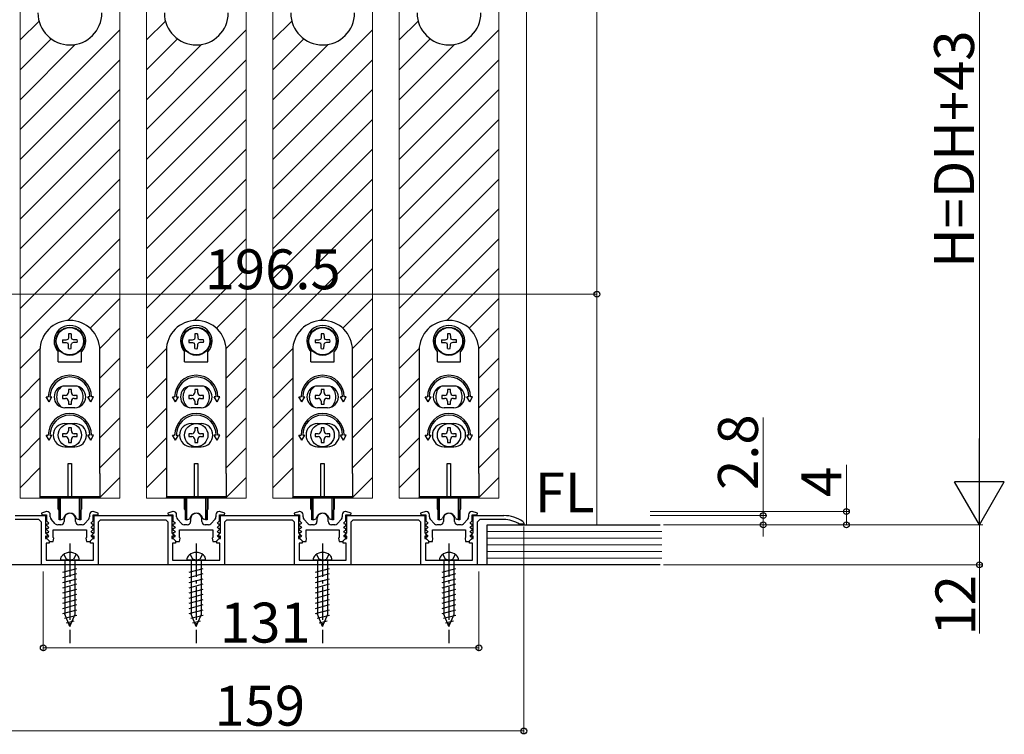
# Model space of a CAD drawing. Extents: x 0 to 2215, y -8 to 2255.
# Drawn here: x 159 to 455, y 1532 to 1747 of the extents above; entities that cross this region are included whole.
import ezdxf
from ezdxf.enums import TextEntityAlignment as Align

# ---------------------------------------------------------------- set-up
doc = ezdxf.new("R2010")
doc.units = 0
doc.linetypes.add('YCENTER_1', pattern=[13, 10, -1, 1, -1])
doc.linetypes.add('YHIDDEN_1', pattern=[4, 3, -1])
for name, color, linetype, lineweight in [('YKK_11', 7, 'CONTINUOUS', 30), ('YKK_12', 2, 'CONTINUOUS', 13), ('YKK_13', 4, 'CONTINUOUS', 30), ('YKK_D', 6, 'CONTINUOUS', 13), ('YSS_K', 3, 'CONTINUOUS', 13)]:
    doc.layers.add(name, color=color, linetype=linetype, lineweight=lineweight)
doc.styles.add('text-b', font='txt')

msp = doc.modelspace()

# ---------------------------------------------------------------- linework, layer by layer
at = {"layer": 'YKK_11', "linetype": 'ByBlock', "lineweight": -2, "ltscale": 0.5}
for p, q in [((157.5, 1597.34), (166.7, 1597.34)), ((164.7, 1596.14), (157.5, 1596.14)), ((165.5, 1595.34), (164.7, 1596.14)), ((167, 1598.54), (165.47, 1598.05)), ((165.47, 1598.05), (165.55, 1597.54)), ((165.55, 1597.54), (167, 1597.54)), ((166.7, 1597.34), (166.7, 1592.14)), ((167.1, 1598.54), (167, 1598.54)), ((167, 1597.54), (167, 1595.74)), ((168.1, 1596.92), (168.1, 1597.54)), ((169.61, 1594.87), (168.36, 1596.26)), ((172.3, 1596.34), (172.3, 1595.54)), ((175.7, 1595.54), (175.7, 1596.34)), ((179.65, 1596.26), (178.4, 1594.87)), ((179.9, 1597.54), (179.9, 1596.92)), ((181, 1598.54), (180.9, 1598.54)), ((182.54, 1598.05), (181, 1598.54)), ((181, 1595.74), (181, 1597.54)), ((181, 1597.54), (182.46, 1597.54)), ((181.3, 1592.14), (181.3, 1597.34)), ((181.3, 1597.34), (204.7, 1597.34)), ((182.46, 1597.54), (182.54, 1598.05)), ((205, 1598.54), (203.47, 1598.05)), ((203.47, 1598.05), (203.55, 1597.54)), ((203.55, 1597.54), (205, 1597.54)), ((204.7, 1597.34), (204.7, 1592.14)), ((205.1, 1598.54), (205, 1598.54)), ((205, 1597.54), (205, 1595.74)), ((206.1, 1596.92), (206.1, 1597.54)), ((207.61, 1594.87), (206.36, 1596.26)), ((210.3, 1596.34), (210.3, 1595.54)), ((213.7, 1595.54), (213.7, 1596.34)), ((217.65, 1596.26), (216.4, 1594.87)), ((217.9, 1597.54), (217.9, 1596.92)), ((219, 1598.54), (218.9, 1598.54)), ((220.54, 1598.05), (219, 1598.54)), ((219, 1595.74), (219, 1597.54)), ((219, 1597.54), (220.46, 1597.54)), ((219.3, 1597.34), (242.7, 1597.34)), ((219.3, 1592.14), (219.3, 1597.34)), ((220.46, 1597.54), (220.54, 1598.05)), ((243, 1598.54), (241.47, 1598.05)), ((241.47, 1598.05), (241.55, 1597.54)), ((241.55, 1597.54), (243, 1597.54)), ((242.7, 1597.34), (242.7, 1592.14)), ((243.1, 1598.54), (243, 1598.54)), ((243, 1597.54), (243, 1595.74)), ((244.1, 1596.92), (244.1, 1597.54)), ((245.61, 1594.87), (244.36, 1596.26)), ((248.3, 1596.34), (248.3, 1595.54)), ((251.7, 1595.54), (251.7, 1596.34)), ((255.65, 1596.26), (254.4, 1594.87)), ((255.9, 1597.54), (255.9, 1596.92)), ((257, 1598.54), (256.9, 1598.54)), ((258.54, 1598.05), (257, 1598.54)), ((257, 1595.74), (257, 1597.54)), ((257, 1597.54), (258.46, 1597.54)), ((257.3, 1592.14), (257.3, 1597.34)), ((257.3, 1597.34), (280.7, 1597.34)), ((258.46, 1597.54), (258.54, 1598.05)), ((281, 1598.54), (279.47, 1598.05)), ((279.47, 1598.05), (279.55, 1597.54)), ((279.55, 1597.54), (281, 1597.54)), ((280.7, 1597.34), (280.7, 1592.14)), ((281.1, 1598.54), (281, 1598.54)), ((281, 1597.54), (281, 1595.74)), ((282.1, 1596.92), (282.1, 1597.54)), ((283.61, 1594.87), (282.36, 1596.26)), ((286.3, 1596.34), (286.3, 1595.54)), ((289.7, 1595.54), (289.7, 1596.34)), ((293.65, 1596.26), (292.4, 1594.87)), ((293.9, 1597.54), (293.9, 1596.92)), ((295, 1598.54), (294.9, 1598.54)), ((296.54, 1598.05), (295, 1598.54)), ((295, 1595.74), (295, 1597.54)), ((295, 1597.54), (296.46, 1597.54)), ((295.3, 1592.14), (295.3, 1597.34)), ((295.3, 1597.34), (304.5, 1597.34)), ((296.46, 1597.54), (296.54, 1598.05)), ((297.3, 1596.14), (296.5, 1595.34)), ((304.5, 1596.14), (297.3, 1596.14)), ((165.5, 1582.54), (165.5, 1595.34)), ((167.09, 1594.74), (166.98, 1594.47)), ((166.98, 1594.47), (167.61, 1593.83)), ((167.09, 1593.44), (166.98, 1593.17)), ((166.98, 1593.17), (167.61, 1592.53)), ((167, 1595.74), (167.61, 1595.13)), ((167.45, 1594.74), (167.09, 1594.74)), ((167.45, 1593.44), (167.09, 1593.44)), ((167.61, 1595.13), (167.45, 1594.74)), ((167.61, 1593.83), (167.45, 1593.44)), ((169, 1593.04), (179, 1593.04)), ((169, 1590.78), (169, 1593.04)), ((171.3, 1594.54), (170.35, 1594.54)), ((177.66, 1594.54), (176.7, 1594.54)), ((179, 1593.04), (179, 1590.78)), ((180.39, 1595.13), (181, 1595.74)), ((180.55, 1594.74), (180.39, 1595.13)), ((180.39, 1593.83), (181.03, 1594.47)), ((180.55, 1593.44), (180.39, 1593.83)), ((180.39, 1592.53), (181.03, 1593.17)), ((180.91, 1594.74), (180.55, 1594.74)), ((180.91, 1593.44), (180.55, 1593.44)), ((181.03, 1594.47), (180.91, 1594.74)), ((181.03, 1593.17), (180.91, 1593.44)), ((183.1, 1595.94), (182.5, 1595.34)), ((182.5, 1595.34), (182.5, 1582.54)), ((202.9, 1595.94), (183.1, 1595.94)), ((203.5, 1595.34), (202.9, 1595.94)), ((203.5, 1582.54), (203.5, 1595.34)), ((205.09, 1594.74), (204.98, 1594.47)), ((204.98, 1594.47), (205.61, 1593.83)), ((205.09, 1593.44), (204.98, 1593.17)), ((204.98, 1593.17), (205.61, 1592.53)), ((205, 1595.74), (205.61, 1595.13)), ((205.45, 1594.74), (205.09, 1594.74)), ((205.45, 1593.44), (205.09, 1593.44)), ((205.61, 1595.13), (205.45, 1594.74)), ((205.61, 1593.83), (205.45, 1593.44)), ((207, 1593.04), (217, 1593.04)), ((207, 1590.78), (207, 1593.04)), ((209.3, 1594.54), (208.35, 1594.54)), ((215.66, 1594.54), (214.7, 1594.54)), ((217, 1593.04), (217, 1590.78)), ((218.39, 1595.13), (219, 1595.74)), ((218.55, 1594.74), (218.39, 1595.13)), ((218.39, 1593.83), (219.03, 1594.47)), ((218.55, 1593.44), (218.39, 1593.83)), ((218.39, 1592.53), (219.03, 1593.17)), ((218.91, 1594.74), (218.55, 1594.74)), ((218.91, 1593.44), (218.55, 1593.44)), ((219.03, 1594.47), (218.91, 1594.74)), ((219.03, 1593.17), (218.91, 1593.44)), ((221.1, 1595.94), (220.5, 1595.34)), ((220.5, 1595.34), (220.5, 1582.54)), ((240.9, 1595.94), (221.1, 1595.94)), ((241.5, 1595.34), (240.9, 1595.94)), ((241.5, 1582.54), (241.5, 1595.34)), ((243.09, 1594.74), (242.98, 1594.47)), ((242.98, 1594.47), (243.61, 1593.83)), ((243.09, 1593.44), (242.98, 1593.17)), ((242.98, 1593.17), (243.61, 1592.53)), ((243, 1595.74), (243.61, 1595.13)), ((243.45, 1594.74), (243.09, 1594.74)), ((243.45, 1593.44), (243.09, 1593.44)), ((243.61, 1595.13), (243.45, 1594.74)), ((243.61, 1593.83), (243.45, 1593.44)), ((245, 1593.04), (255, 1593.04)), ((245, 1590.78), (245, 1593.04)), ((247.3, 1594.54), (246.35, 1594.54)), ((253.66, 1594.54), (252.7, 1594.54)), ((255, 1593.04), (255, 1590.78)), ((256.39, 1595.13), (257, 1595.74)), ((256.55, 1594.74), (256.39, 1595.13)), ((256.39, 1593.83), (257.03, 1594.47)), ((256.55, 1593.44), (256.39, 1593.83)), ((256.39, 1592.53), (257.03, 1593.17)), ((256.91, 1594.74), (256.55, 1594.74)), ((256.91, 1593.44), (256.55, 1593.44)), ((257.03, 1594.47), (256.91, 1594.74)), ((257.03, 1593.17), (256.91, 1593.44)), ((259.1, 1595.94), (258.5, 1595.34)), ((258.5, 1595.34), (258.5, 1582.54)), ((278.9, 1595.94), (259.1, 1595.94)), ((279.5, 1595.34), (278.9, 1595.94)), ((279.5, 1582.54), (279.5, 1595.34)), ((281.09, 1594.74), (280.98, 1594.47)), ((280.98, 1594.47), (281.61, 1593.83)), ((281.09, 1593.44), (280.98, 1593.17)), ((280.98, 1593.17), (281.61, 1592.53)), ((281, 1595.74), (281.61, 1595.13)), ((281.45, 1594.74), (281.09, 1594.74)), ((281.45, 1593.44), (281.09, 1593.44)), ((281.61, 1595.13), (281.45, 1594.74)), ((281.61, 1593.83), (281.45, 1593.44)), ((283, 1593.04), (293, 1593.04)), ((283, 1590.78), (283, 1593.04)), ((285.3, 1594.54), (284.35, 1594.54)), ((291.66, 1594.54), (290.7, 1594.54)), ((293, 1593.04), (293, 1590.78)), ((294.39, 1595.13), (295, 1595.74)), ((294.55, 1594.74), (294.39, 1595.13)), ((294.39, 1593.83), (295.03, 1594.47)), ((294.55, 1593.44), (294.39, 1593.83)), ((294.39, 1592.53), (295.03, 1593.17)), ((294.91, 1594.74), (294.55, 1594.74)), ((294.91, 1593.44), (294.55, 1593.44)), ((295.03, 1594.47), (294.91, 1594.74)), ((295.03, 1593.17), (294.91, 1593.44)), ((296.5, 1595.34), (296.5, 1582.54)), ((309.35, 1594.74), (309.19, 1594.79)), ((310.5, 1594.74), (309.35, 1594.74)), ((310.29, 1595.49), (310.5, 1595.09)), ((310.5, 1595.09), (310.5, 1594.74)), ((166.7, 1592.14), (167.34, 1591.51)), ((167.19, 1591.14), (166.7, 1591.14)), ((166.7, 1591.14), (166.7, 1590.44)), ((166.7, 1590.44), (167.1, 1590.44)), ((167.09, 1592.14), (166.98, 1591.87)), ((166.98, 1591.87), (167.61, 1591.23)), ((167.09, 1590.84), (166.98, 1590.57)), ((166.98, 1590.57), (168, 1589.54)), ((167.45, 1592.14), (167.09, 1592.14)), ((167.45, 1590.84), (167.09, 1590.84)), ((167.1, 1590.44), (167.8, 1589.74)), ((167.34, 1591.51), (167.19, 1591.14)), ((167.61, 1592.53), (167.45, 1592.14)), ((167.61, 1591.23), (167.45, 1590.84)), ((169.19, 1590.5), (169, 1590.78)), ((169, 1589.54), (169.19, 1590.5)), ((179, 1590.78), (178.82, 1590.5)), ((178.82, 1590.5), (179, 1589.54)), ((180, 1589.54), (181.03, 1590.57)), ((180.2, 1589.74), (180.9, 1590.44)), ((180.55, 1592.14), (180.39, 1592.53)), ((180.39, 1591.23), (181.03, 1591.87)), ((180.55, 1590.84), (180.39, 1591.23)), ((180.91, 1592.14), (180.55, 1592.14)), ((180.92, 1590.84), (180.55, 1590.84)), ((180.67, 1591.51), (181.3, 1592.14)), ((180.82, 1591.14), (180.67, 1591.51)), ((181.3, 1591.14), (180.82, 1591.14)), ((180.9, 1590.44), (181.3, 1590.44)), ((181.03, 1591.87), (180.91, 1592.14)), ((181.03, 1590.57), (180.92, 1590.84)), ((181.3, 1590.44), (181.3, 1591.14)), ((204.7, 1592.14), (205.34, 1591.51)), ((205.19, 1591.14), (204.7, 1591.14)), ((204.7, 1591.14), (204.7, 1590.44)), ((204.7, 1590.44), (205.1, 1590.44)), ((205.09, 1592.14), (204.98, 1591.87)), ((204.98, 1591.87), (205.61, 1591.23)), ((205.09, 1590.84), (204.98, 1590.57)), ((204.98, 1590.57), (206, 1589.54)), ((205.45, 1592.14), (205.09, 1592.14)), ((205.45, 1590.84), (205.09, 1590.84)), ((205.1, 1590.44), (205.8, 1589.74)), ((205.34, 1591.51), (205.19, 1591.14)), ((205.61, 1592.53), (205.45, 1592.14)), ((205.61, 1591.23), (205.45, 1590.84)), ((207.19, 1590.5), (207, 1590.78)), ((207, 1589.54), (207.19, 1590.5)), ((217, 1590.78), (216.82, 1590.5)), ((216.82, 1590.5), (217, 1589.54)), ((218, 1589.54), (219.03, 1590.57)), ((218.2, 1589.74), (218.9, 1590.44)), ((218.55, 1592.14), (218.39, 1592.53)), ((218.39, 1591.23), (219.03, 1591.87)), ((218.55, 1590.84), (218.39, 1591.23)), ((218.91, 1592.14), (218.55, 1592.14)), ((218.92, 1590.84), (218.55, 1590.84)), ((218.67, 1591.51), (219.3, 1592.14)), ((218.82, 1591.14), (218.67, 1591.51)), ((219.3, 1591.14), (218.82, 1591.14)), ((218.9, 1590.44), (219.3, 1590.44)), ((219.03, 1591.87), (218.91, 1592.14)), ((219.03, 1590.57), (218.92, 1590.84)), ((219.3, 1590.44), (219.3, 1591.14)), ((242.7, 1592.14), (243.34, 1591.51)), ((243.19, 1591.14), (242.7, 1591.14)), ((242.7, 1591.14), (242.7, 1590.44)), ((242.7, 1590.44), (243.1, 1590.44)), ((243.09, 1592.14), (242.98, 1591.87)), ((242.98, 1591.87), (243.61, 1591.23)), ((243.09, 1590.84), (242.98, 1590.57)), ((242.98, 1590.57), (244, 1589.54)), ((243.45, 1592.14), (243.09, 1592.14)), ((243.45, 1590.84), (243.09, 1590.84)), ((243.1, 1590.44), (243.8, 1589.74)), ((243.34, 1591.51), (243.19, 1591.14)), ((243.61, 1592.53), (243.45, 1592.14)), ((243.61, 1591.23), (243.45, 1590.84)), ((245.19, 1590.5), (245, 1590.78)), ((245, 1589.54), (245.19, 1590.5)), ((255, 1590.78), (254.82, 1590.5)), ((254.82, 1590.5), (255, 1589.54)), ((256, 1589.54), (257.03, 1590.57)), ((256.2, 1589.74), (256.9, 1590.44)), ((256.55, 1592.14), (256.39, 1592.53)), ((256.39, 1591.23), (257.03, 1591.87)), ((256.55, 1590.84), (256.39, 1591.23)), ((256.91, 1592.14), (256.55, 1592.14)), ((256.92, 1590.84), (256.55, 1590.84)), ((256.67, 1591.51), (257.3, 1592.14)), ((256.82, 1591.14), (256.67, 1591.51)), ((257.3, 1591.14), (256.82, 1591.14)), ((256.9, 1590.44), (257.3, 1590.44)), ((257.03, 1591.87), (256.91, 1592.14)), ((257.03, 1590.57), (256.92, 1590.84)), ((257.3, 1590.44), (257.3, 1591.14)), ((280.7, 1592.14), (281.34, 1591.51)), ((281.19, 1591.14), (280.7, 1591.14)), ((280.7, 1591.14), (280.7, 1590.44)), ((280.7, 1590.44), (281.1, 1590.44)), ((281.09, 1592.14), (280.98, 1591.87)), ((280.98, 1591.87), (281.61, 1591.23)), ((281.09, 1590.84), (280.98, 1590.57)), ((280.98, 1590.57), (282, 1589.54)), ((281.45, 1592.14), (281.09, 1592.14)), ((281.45, 1590.84), (281.09, 1590.84)), ((281.1, 1590.44), (281.8, 1589.74)), ((281.34, 1591.51), (281.19, 1591.14)), ((281.61, 1592.53), (281.45, 1592.14)), ((281.61, 1591.23), (281.45, 1590.84)), ((283.19, 1590.5), (283, 1590.78)), ((283, 1589.54), (283.19, 1590.5)), ((293, 1590.78), (292.82, 1590.5)), ((292.82, 1590.5), (293, 1589.54)), ((294, 1589.54), (295.03, 1590.57)), ((294.2, 1589.74), (294.9, 1590.44)), ((294.55, 1592.14), (294.39, 1592.53)), ((294.39, 1591.23), (295.03, 1591.87)), ((294.55, 1590.84), (294.39, 1591.23)), ((294.91, 1592.14), (294.55, 1592.14)), ((294.92, 1590.84), (294.55, 1590.84)), ((294.67, 1591.51), (295.3, 1592.14)), ((294.82, 1591.14), (294.67, 1591.51)), ((295.3, 1591.14), (294.82, 1591.14)), ((294.9, 1590.44), (295.3, 1590.44)), ((295.03, 1591.87), (294.91, 1592.14)), ((295.03, 1590.57), (294.92, 1590.84)), ((295.3, 1590.44), (295.3, 1591.14)), ((167.8, 1589.04), (166.9, 1589.04)), ((166.9, 1589.04), (166.9, 1583.94)), ((167.8, 1589.74), (167.8, 1589.04)), ((168, 1589.54), (169, 1589.54)), ((179, 1589.54), (180, 1589.54)), ((180.2, 1589.04), (180.2, 1589.74)), ((181.1, 1589.04), (180.2, 1589.04)), ((181.1, 1583.94), (181.1, 1589.04)), ((205.8, 1589.04), (204.9, 1589.04)), ((204.9, 1589.04), (204.9, 1583.94)), ((205.8, 1589.74), (205.8, 1589.04)), ((206, 1589.54), (207, 1589.54)), ((217, 1589.54), (218, 1589.54)), ((218.2, 1589.04), (218.2, 1589.74)), ((219.1, 1589.04), (218.2, 1589.04)), ((219.1, 1583.94), (219.1, 1589.04)), ((243.8, 1589.04), (242.9, 1589.04)), ((242.9, 1589.04), (242.9, 1583.94)), ((243.8, 1589.74), (243.8, 1589.04)), ((244, 1589.54), (245, 1589.54)), ((255, 1589.54), (256, 1589.54)), ((256.2, 1589.04), (256.2, 1589.74)), ((257.1, 1589.04), (256.2, 1589.04)), ((257.1, 1583.94), (257.1, 1589.04)), ((281.8, 1589.04), (280.9, 1589.04)), ((280.9, 1589.04), (280.9, 1583.94)), ((281.8, 1589.74), (281.8, 1589.04)), ((282, 1589.54), (283, 1589.54)), ((293, 1589.54), (294, 1589.54)), ((294.2, 1589.04), (294.2, 1589.74)), ((295.1, 1589.04), (294.2, 1589.04)), ((295.1, 1583.94), (295.1, 1589.04)), ((182.5, 1582.54), (165.5, 1582.54)), ((166.9, 1583.94), (173.54, 1583.94)), ((173.54, 1583.94), (173.73, 1583.82)), ((173.73, 1583.82), (174.28, 1583.82)), ((174.28, 1583.82), (174.46, 1583.94)), ((174.46, 1583.94), (181.1, 1583.94)), ((220.5, 1582.54), (203.5, 1582.54)), ((204.9, 1583.94), (211.54, 1583.94)), ((211.54, 1583.94), (211.73, 1583.82)), ((211.73, 1583.82), (212.28, 1583.82)), ((212.28, 1583.82), (212.46, 1583.94)), ((212.46, 1583.94), (219.1, 1583.94)), ((258.5, 1582.54), (241.5, 1582.54)), ((242.9, 1583.94), (249.54, 1583.94)), ((249.54, 1583.94), (249.73, 1583.82)), ((249.73, 1583.82), (250.28, 1583.82)), ((250.28, 1583.82), (250.46, 1583.94)), ((250.46, 1583.94), (257.1, 1583.94)), ((296.5, 1582.54), (279.5, 1582.54)), ((280.9, 1583.94), (287.54, 1583.94)), ((287.54, 1583.94), (287.73, 1583.82)), ((287.73, 1583.82), (288.28, 1583.82)), ((288.28, 1583.82), (288.46, 1583.94)), ((288.46, 1583.94), (295.1, 1583.94))]:
    msp.add_line(p, q, dxfattribs=at)
for centre, radius, start, end in [((167.1, 1597.54), 1, 0, 90), ((169.1, 1596.92), 1, 180, 221.9872), ((174, 1596.34), 1.7, 360, 180), ((178.9, 1596.92), 1, 318.0128, 360), ((180.9, 1597.54), 1, 90, 180), ((205.1, 1597.54), 1, 0, 90), ((207.1, 1596.92), 1, 180, 221.9872), ((212, 1596.34), 1.7, 360, 180), ((216.9, 1596.92), 1, 318.0128, 360), ((218.9, 1597.54), 1, 90, 180), ((243.1, 1597.54), 1, 0, 90), ((245.1, 1596.92), 1, 180, 221.9872), ((250, 1596.34), 1.7, 360, 180), ((254.9, 1596.92), 1, 318.0128, 360), ((256.9, 1597.54), 1, 90, 180), ((281.1, 1597.54), 1, 0, 90), ((283.1, 1596.92), 1, 180, 221.9872), ((288, 1596.34), 1.7, 360, 180), ((292.9, 1596.92), 1, 318.0128, 360), ((294.9, 1597.54), 1, 90, 180), ((304.5, 1587.34), 10, 54.6235, 90), ((304.5, 1587.34), 8.8, 57.7958, 90), ((170.35, 1595.54), 1, 221.9872, 270), ((171.3, 1595.54), 1, 270, 360), ((176.7, 1595.54), 1, 180, 270), ((177.66, 1595.54), 1, 270, 318.0128), ((208.35, 1595.54), 1, 221.9872, 270), ((209.3, 1595.54), 1, 270, 360), ((214.7, 1595.54), 1, 180, 270), ((215.66, 1595.54), 1, 270, 318.0128), ((246.35, 1595.54), 1, 221.9872, 270), ((247.3, 1595.54), 1, 270, 360), ((252.7, 1595.54), 1, 180, 270), ((253.66, 1595.54), 1, 270, 318.0128), ((284.35, 1595.54), 1, 221.9872, 270), ((285.3, 1595.54), 1, 270, 360), ((290.7, 1595.54), 1, 180, 270), ((291.66, 1595.54), 1, 270, 318.0128)]:
    msp.add_arc(centre, radius, start, end, dxfattribs=at)
at = {"layer": 'YKK_12'}
for p, q in [((159, 1602.54), (159, 1783.03)), ((189, 1602.54), (189, 1783.03)), ((197, 1602.54), (197, 1783.03)), ((227, 1602.54), (227, 1783.03)), ((235, 1602.54), (235, 1783.03)), ((265, 1602.54), (265, 1783.03)), ((273, 1602.54), (273, 1783.03)), ((303, 1602.54), (303, 1783.03)), ((311.3, 1779.04), (311.3, 1594.54)), ((332.5, 1594.54), (332.5, 1779.04)), ((159, 1602.54), (189, 1602.54)), ((197, 1602.54), (227, 1602.54)), ((235, 1602.54), (265, 1602.54)), ((273, 1602.54), (303, 1602.54))]:
    msp.add_line(p, q, dxfattribs=at)
at = {"layer": 'YKK_12', "linetype": 'Continuous'}
for p, q in [((159, 1740.41), (164.71, 1746.12)), ((197, 1740.41), (202.71, 1746.12)), ((235, 1740.41), (240.71, 1746.12)), ((273, 1740.41), (278.71, 1746.12)), ((159, 1713.47), (189, 1743.47)), ((197, 1713.47), (227, 1743.47)), ((235, 1713.47), (265, 1743.47)), ((273, 1713.47), (303, 1743.47)), ((159, 1731.43), (168.34, 1740.78)), ((159, 1722.45), (175.62, 1739.07)), ((197, 1731.43), (206.34, 1740.78)), ((197, 1722.45), (213.62, 1739.07)), ((235, 1731.43), (244.34, 1740.78)), ((235, 1722.45), (251.62, 1739.07)), ((273, 1731.43), (282.34, 1740.78)), ((273, 1722.45), (289.62, 1739.07)), ((159, 1704.49), (189, 1734.49)), ((197, 1704.49), (227, 1734.49)), ((235, 1704.49), (265, 1734.49)), ((273, 1704.49), (303, 1734.49)), ((159, 1695.51), (189, 1725.51)), ((197, 1695.51), (227, 1725.51)), ((235, 1695.51), (265, 1725.51)), ((273, 1695.51), (303, 1725.51)), ((159, 1686.53), (189, 1716.53)), ((197, 1686.53), (227, 1716.53)), ((235, 1686.53), (265, 1716.53)), ((273, 1686.53), (303, 1716.53)), ((159, 1677.55), (189, 1707.55)), ((197, 1677.55), (227, 1707.55)), ((235, 1677.55), (265, 1707.55)), ((273, 1677.55), (303, 1707.55)), ((159, 1668.57), (189, 1698.57)), ((197, 1668.57), (227, 1698.57)), ((235, 1668.57), (265, 1698.57)), ((273, 1668.57), (303, 1698.57)), ((159, 1659.59), (189, 1689.59)), ((197, 1659.59), (227, 1689.59)), ((235, 1659.59), (265, 1689.59)), ((273, 1659.59), (303, 1689.59)), ((159, 1650.61), (189, 1680.61)), ((197, 1650.61), (227, 1680.61)), ((235, 1650.61), (265, 1680.61)), ((273, 1650.61), (303, 1680.61)), ((173.39, 1656.02), (189, 1671.63)), ((211.39, 1656.02), (227, 1671.63)), ((249.39, 1656.02), (265, 1671.63)), ((287.39, 1656.02), (303, 1671.63)), ((180.05, 1653.7), (189, 1662.65)), ((218.05, 1653.7), (227, 1662.65)), ((256.05, 1653.7), (265, 1662.65)), ((294.05, 1653.7), (303, 1662.65)), ((182.98, 1647.65), (189, 1653.67)), ((220.98, 1647.65), (227, 1653.67)), ((258.98, 1647.65), (265, 1653.67)), ((296.98, 1647.65), (303, 1653.67)), ((159, 1641.63), (165.02, 1647.65)), ((197, 1641.63), (203.02, 1647.65)), ((235, 1641.63), (241.02, 1647.65)), ((273, 1641.63), (279.02, 1647.65)), ((183, 1638.69), (189, 1644.69)), ((221, 1638.69), (227, 1644.69)), ((259, 1638.69), (265, 1644.69)), ((297, 1638.69), (303, 1644.69)), ((159, 1632.65), (165, 1638.65)), ((197, 1632.65), (203, 1638.65)), ((235, 1632.65), (241, 1638.65)), ((273, 1632.65), (279, 1638.65)), ((183, 1629.71), (189, 1635.71)), ((221, 1629.71), (227, 1635.71)), ((259, 1629.71), (265, 1635.71)), ((297, 1629.71), (303, 1635.71)), ((159, 1623.67), (165, 1629.67)), ((197, 1623.67), (203, 1629.67)), ((235, 1623.67), (241, 1629.67)), ((273, 1623.67), (279, 1629.67)), ((183, 1620.73), (189, 1626.73)), ((221, 1620.73), (227, 1626.73)), ((259, 1620.73), (265, 1626.73)), ((297, 1620.73), (303, 1626.73)), ((159, 1614.69), (165, 1620.69)), ((197, 1614.69), (203, 1620.69)), ((235, 1614.69), (241, 1620.69)), ((273, 1614.69), (279, 1620.69)), ((183, 1611.75), (189, 1617.75)), ((221, 1611.75), (227, 1617.75)), ((259, 1611.75), (265, 1617.75)), ((297, 1611.75), (303, 1617.75)), ((159, 1605.71), (165, 1611.71)), ((197, 1605.71), (203, 1611.71)), ((235, 1605.71), (241, 1611.71)), ((273, 1605.71), (279, 1611.71)), ((183, 1602.77), (189, 1608.77)), ((221, 1602.77), (227, 1608.77)), ((259, 1602.77), (265, 1608.77)), ((297, 1602.77), (303, 1608.77)), ((164.81, 1602.54), (165, 1602.73)), ((202.81, 1602.54), (203, 1602.73)), ((240.81, 1602.54), (241, 1602.73)), ((278.81, 1602.54), (279, 1602.73))]:
    msp.add_line(p, q, dxfattribs=at)
at = {"layer": 'YKK_13'}
for p, q in [((171.78, 1650.19), (172.87, 1650.21)), ((171.78, 1649.39), (172.87, 1649.37)), ((172.87, 1650.21), (173.43, 1650.36)), ((172.87, 1649.37), (173.43, 1649.22)), ((173.58, 1650.92), (173.43, 1650.36)), ((173.6, 1652), (173.58, 1650.92)), ((174.4, 1652), (174.42, 1650.92)), ((174.42, 1650.92), (174.57, 1650.36)), ((175.12, 1650.21), (174.57, 1650.36)), ((175.12, 1649.37), (174.57, 1649.22)), ((176.21, 1650.19), (175.12, 1650.21)), ((176.21, 1649.39), (175.12, 1649.37)), ((209.78, 1650.19), (210.87, 1650.21)), ((209.78, 1649.39), (210.87, 1649.37)), ((210.87, 1650.21), (211.43, 1650.36)), ((210.87, 1649.37), (211.43, 1649.22)), ((211.58, 1650.92), (211.43, 1650.36)), ((211.6, 1652), (211.58, 1650.92)), ((212.4, 1652), (212.42, 1650.92)), ((212.42, 1650.92), (212.57, 1650.36)), ((213.12, 1650.21), (212.57, 1650.36)), ((213.12, 1649.37), (212.57, 1649.22)), ((214.21, 1650.19), (213.12, 1650.21)), ((214.21, 1649.39), (213.12, 1649.37)), ((247.78, 1650.19), (248.87, 1650.21)), ((247.78, 1649.39), (248.87, 1649.37)), ((248.87, 1650.21), (249.43, 1650.36)), ((248.87, 1649.37), (249.43, 1649.22)), ((249.58, 1650.92), (249.43, 1650.36)), ((249.6, 1652), (249.58, 1650.92)), ((250.4, 1652), (250.42, 1650.92)), ((250.42, 1650.92), (250.57, 1650.36)), ((251.12, 1650.21), (250.57, 1650.36)), ((251.12, 1649.37), (250.57, 1649.22)), ((252.21, 1650.19), (251.12, 1650.21)), ((252.21, 1649.39), (251.12, 1649.37)), ((285.78, 1650.19), (286.87, 1650.21)), ((285.78, 1649.39), (286.87, 1649.37)), ((286.87, 1650.21), (287.43, 1650.36)), ((286.87, 1649.37), (287.43, 1649.22)), ((287.58, 1650.92), (287.43, 1650.36)), ((287.6, 1652), (287.58, 1650.92)), ((288.4, 1652), (288.42, 1650.92)), ((288.42, 1650.92), (288.57, 1650.36)), ((289.12, 1650.21), (288.57, 1650.36)), ((289.12, 1649.37), (288.57, 1649.22)), ((290.21, 1650.19), (289.12, 1650.21)), ((290.21, 1649.39), (289.12, 1649.37)), ((165, 1647.04), (165, 1610.04)), ((170.5, 1643.59), (170.5, 1646.58)), ((173.58, 1648.67), (173.43, 1649.22)), ((173.6, 1647.58), (173.58, 1648.67)), ((174.4, 1647.58), (174.42, 1648.67)), ((174.42, 1648.67), (174.57, 1649.22)), ((177.5, 1643.59), (177.5, 1646.58)), ((183, 1610.04), (183, 1647.04)), ((203, 1647.04), (203, 1610.04)), ((208.5, 1643.59), (208.5, 1646.58)), ((211.58, 1648.67), (211.43, 1649.22)), ((211.6, 1647.58), (211.58, 1648.67)), ((212.4, 1647.58), (212.42, 1648.67)), ((212.42, 1648.67), (212.57, 1649.22)), ((215.5, 1643.59), (215.5, 1646.58)), ((221, 1610.04), (221, 1647.04)), ((241, 1647.04), (241, 1610.04)), ((246.5, 1643.59), (246.5, 1646.58)), ((249.58, 1648.67), (249.43, 1649.22)), ((249.6, 1647.58), (249.58, 1648.67)), ((250.4, 1647.58), (250.42, 1648.67)), ((250.42, 1648.67), (250.57, 1649.22)), ((253.5, 1643.59), (253.5, 1646.58)), ((259, 1610.04), (259, 1647.04)), ((279, 1647.04), (279, 1610.04)), ((284.5, 1643.59), (284.5, 1646.58)), ((287.58, 1648.67), (287.43, 1649.22)), ((287.6, 1647.58), (287.58, 1648.67)), ((288.4, 1647.58), (288.42, 1648.67)), ((288.42, 1648.67), (288.57, 1649.22)), ((291.5, 1643.59), (291.5, 1646.58)), ((297, 1610.04), (297, 1647.04)), ((170.5, 1643.59), (177.5, 1643.59)), ((208.5, 1643.59), (215.5, 1643.59)), ((246.5, 1643.59), (253.5, 1643.59)), ((284.5, 1643.59), (291.5, 1643.59)), ((175.5, 1636.29), (172.5, 1636.29)), ((173.56, 1635.24), (173.56, 1634.36)), ((174.44, 1635.24), (173.56, 1635.24)), ((174.44, 1634.36), (174.44, 1635.24)), ((213.5, 1636.29), (210.5, 1636.29)), ((211.56, 1635.24), (211.56, 1634.36)), ((212.44, 1635.24), (211.56, 1635.24)), ((212.44, 1634.36), (212.44, 1635.24)), ((251.5, 1636.29), (248.5, 1636.29)), ((249.56, 1635.24), (249.56, 1634.36)), ((250.44, 1635.24), (249.56, 1635.24)), ((250.44, 1634.36), (250.44, 1635.24)), ((289.5, 1636.29), (286.5, 1636.29)), ((287.56, 1635.24), (287.56, 1634.36)), ((288.44, 1635.24), (287.56, 1635.24)), ((288.44, 1634.36), (288.44, 1635.24)), ((166.88, 1633.04), (167.5, 1633.04)), ((167.75, 1631.54), (166.88, 1633.04)), ((167.75, 1631.54), (168.61, 1633.04)), ((168, 1633.04), (168.61, 1633.04)), ((172.68, 1633.48), (171.8, 1633.48)), ((171.8, 1633.48), (171.8, 1632.6)), ((171.8, 1632.6), (172.68, 1632.6)), ((173.56, 1631.72), (173.56, 1630.84)), ((174.44, 1630.84), (174.44, 1631.72)), ((176.2, 1633.48), (175.32, 1633.48)), ((175.32, 1632.6), (176.2, 1632.6)), ((176.2, 1632.6), (176.2, 1633.48)), ((180, 1633.04), (179.38, 1633.04)), ((180.25, 1631.54), (179.38, 1633.04)), ((180.25, 1631.54), (181.11, 1633.04)), ((181.11, 1633.04), (180.5, 1633.04)), ((204.88, 1633.04), (205.5, 1633.04)), ((205.75, 1631.54), (204.88, 1633.04)), ((205.75, 1631.54), (206.61, 1633.04)), ((206, 1633.04), (206.61, 1633.04)), ((210.68, 1633.48), (209.8, 1633.48)), ((209.8, 1633.48), (209.8, 1632.6)), ((209.8, 1632.6), (210.68, 1632.6)), ((211.56, 1631.72), (211.56, 1630.84)), ((212.44, 1630.84), (212.44, 1631.72)), ((214.2, 1633.48), (213.32, 1633.48)), ((213.32, 1632.6), (214.2, 1632.6)), ((214.2, 1632.6), (214.2, 1633.48)), ((218, 1633.04), (217.38, 1633.04)), ((218.25, 1631.54), (217.38, 1633.04)), ((218.25, 1631.54), (219.11, 1633.04)), ((219.11, 1633.04), (218.5, 1633.04)), ((242.88, 1633.04), (243.5, 1633.04)), ((243.75, 1631.54), (242.88, 1633.04)), ((243.75, 1631.54), (244.61, 1633.04)), ((244, 1633.04), (244.61, 1633.04)), ((248.68, 1633.48), (247.8, 1633.48)), ((247.8, 1633.48), (247.8, 1632.6)), ((247.8, 1632.6), (248.68, 1632.6)), ((249.56, 1631.72), (249.56, 1630.84)), ((250.44, 1630.84), (250.44, 1631.72)), ((252.2, 1633.48), (251.32, 1633.48)), ((251.32, 1632.6), (252.2, 1632.6)), ((252.2, 1632.6), (252.2, 1633.48)), ((256, 1633.04), (255.38, 1633.04)), ((256.25, 1631.54), (255.38, 1633.04)), ((256.25, 1631.54), (257.11, 1633.04)), ((257.11, 1633.04), (256.5, 1633.04)), ((280.88, 1633.04), (281.5, 1633.04)), ((281.75, 1631.54), (280.88, 1633.04)), ((281.75, 1631.54), (282.61, 1633.04)), ((282, 1633.04), (282.61, 1633.04)), ((286.68, 1633.48), (285.8, 1633.48)), ((285.8, 1633.48), (285.8, 1632.6)), ((285.8, 1632.6), (286.68, 1632.6)), ((287.56, 1631.72), (287.56, 1630.84)), ((288.44, 1630.84), (288.44, 1631.72)), ((290.2, 1633.48), (289.32, 1633.48)), ((289.32, 1632.6), (290.2, 1632.6)), ((290.2, 1632.6), (290.2, 1633.48)), ((294, 1633.04), (293.38, 1633.04)), ((294.25, 1631.54), (293.38, 1633.04)), ((294.25, 1631.54), (295.11, 1633.04)), ((295.11, 1633.04), (294.5, 1633.04)), ((175.5, 1629.79), (172.5, 1629.79)), ((173.56, 1630.84), (174.44, 1630.84)), ((213.5, 1629.79), (210.5, 1629.79)), ((211.56, 1630.84), (212.44, 1630.84)), ((251.5, 1629.79), (248.5, 1629.79)), ((249.56, 1630.84), (250.44, 1630.84)), ((289.5, 1629.79), (286.5, 1629.79)), ((287.56, 1630.84), (288.44, 1630.84)), ((172.5, 1625.04), (175.5, 1625.04)), ((173.56, 1623.74), (173.56, 1622.86)), ((174.44, 1623.74), (173.56, 1623.74)), ((174.44, 1622.86), (174.44, 1623.74)), ((210.5, 1625.04), (213.5, 1625.04)), ((211.56, 1623.74), (211.56, 1622.86)), ((212.44, 1623.74), (211.56, 1623.74)), ((212.44, 1622.86), (212.44, 1623.74)), ((248.5, 1625.04), (251.5, 1625.04)), ((249.56, 1623.74), (249.56, 1622.86)), ((250.44, 1623.74), (249.56, 1623.74)), ((250.44, 1622.86), (250.44, 1623.74)), ((286.5, 1625.04), (289.5, 1625.04)), ((287.56, 1623.74), (287.56, 1622.86)), ((288.44, 1623.74), (287.56, 1623.74)), ((288.44, 1622.86), (288.44, 1623.74)), ((166.88, 1621.54), (167.5, 1621.54)), ((167.75, 1620.04), (166.88, 1621.54)), ((167.75, 1620.04), (168.61, 1621.54)), ((168, 1621.54), (168.61, 1621.54)), ((172.68, 1621.98), (171.8, 1621.98)), ((171.8, 1621.98), (171.8, 1621.1)), ((171.8, 1621.1), (172.68, 1621.1)), ((173.56, 1620.22), (173.56, 1619.34)), ((174.44, 1619.34), (174.44, 1620.22)), ((176.2, 1621.98), (175.32, 1621.98)), ((175.32, 1621.1), (176.2, 1621.1)), ((176.2, 1621.1), (176.2, 1621.98)), ((180.25, 1620.04), (179.38, 1621.54)), ((180, 1621.54), (179.38, 1621.54)), ((180.25, 1620.04), (181.11, 1621.54)), ((181.11, 1621.54), (180.5, 1621.54)), ((204.88, 1621.54), (205.5, 1621.54)), ((205.75, 1620.04), (204.88, 1621.54)), ((205.75, 1620.04), (206.61, 1621.54)), ((206, 1621.54), (206.61, 1621.54)), ((210.68, 1621.98), (209.8, 1621.98)), ((209.8, 1621.98), (209.8, 1621.1)), ((209.8, 1621.1), (210.68, 1621.1)), ((211.56, 1620.22), (211.56, 1619.34)), ((212.44, 1619.34), (212.44, 1620.22)), ((214.2, 1621.98), (213.32, 1621.98)), ((213.32, 1621.1), (214.2, 1621.1)), ((214.2, 1621.1), (214.2, 1621.98)), ((218.25, 1620.04), (217.38, 1621.54)), ((218, 1621.54), (217.38, 1621.54)), ((218.25, 1620.04), (219.11, 1621.54)), ((219.11, 1621.54), (218.5, 1621.54)), ((242.88, 1621.54), (243.5, 1621.54)), ((243.75, 1620.04), (242.88, 1621.54)), ((243.75, 1620.04), (244.61, 1621.54)), ((244, 1621.54), (244.61, 1621.54)), ((248.68, 1621.98), (247.8, 1621.98)), ((247.8, 1621.98), (247.8, 1621.1)), ((247.8, 1621.1), (248.68, 1621.1)), ((249.56, 1620.22), (249.56, 1619.34)), ((250.44, 1619.34), (250.44, 1620.22)), ((252.2, 1621.98), (251.32, 1621.98)), ((251.32, 1621.1), (252.2, 1621.1)), ((252.2, 1621.1), (252.2, 1621.98)), ((256.25, 1620.04), (255.38, 1621.54)), ((256, 1621.54), (255.38, 1621.54)), ((256.25, 1620.04), (257.11, 1621.54)), ((257.11, 1621.54), (256.5, 1621.54)), ((280.88, 1621.54), (281.5, 1621.54)), ((281.75, 1620.04), (280.88, 1621.54)), ((281.75, 1620.04), (282.61, 1621.54)), ((282, 1621.54), (282.61, 1621.54)), ((286.68, 1621.98), (285.8, 1621.98)), ((285.8, 1621.98), (285.8, 1621.1)), ((285.8, 1621.1), (286.68, 1621.1)), ((287.56, 1620.22), (287.56, 1619.34)), ((288.44, 1619.34), (288.44, 1620.22)), ((290.2, 1621.98), (289.32, 1621.98)), ((289.32, 1621.1), (290.2, 1621.1)), ((290.2, 1621.1), (290.2, 1621.98)), ((294.25, 1620.04), (293.38, 1621.54)), ((294, 1621.54), (293.38, 1621.54)), ((294.25, 1620.04), (295.11, 1621.54)), ((295.11, 1621.54), (294.5, 1621.54)), ((172.5, 1618.04), (175.5, 1618.04)), ((173.56, 1619.34), (174.44, 1619.34)), ((210.5, 1618.04), (213.5, 1618.04)), ((211.56, 1619.34), (212.44, 1619.34)), ((248.5, 1618.04), (251.5, 1618.04)), ((249.56, 1619.34), (250.44, 1619.34)), ((286.5, 1618.04), (289.5, 1618.04)), ((287.56, 1619.34), (288.44, 1619.34)), ((173.5, 1613.04), (174.5, 1613.04)), ((173.5, 1602.84), (173.5, 1613.04)), ((174.5, 1613.04), (174.5, 1602.84)), ((211.5, 1613.04), (212.5, 1613.04)), ((211.5, 1602.84), (211.5, 1613.04)), ((212.5, 1613.04), (212.5, 1602.84)), ((249.5, 1613.04), (250.5, 1613.04)), ((249.5, 1602.84), (249.5, 1613.04)), ((250.5, 1613.04), (250.5, 1602.84)), ((287.5, 1613.04), (288.5, 1613.04)), ((287.5, 1602.84), (287.5, 1613.04)), ((288.5, 1613.04), (288.5, 1602.84)), ((165, 1610.04), (165, 1602.54)), ((183, 1610.04), (183, 1602.54)), ((203, 1610.04), (203, 1602.54)), ((221, 1610.04), (221, 1602.54)), ((241, 1610.04), (241, 1602.54)), ((259, 1610.04), (259, 1602.54)), ((279, 1610.04), (279, 1602.54)), ((297, 1610.04), (297, 1602.54)), ((165, 1603.04), (183, 1603.04)), ((183, 1602.54), (165, 1602.54)), ((170.5, 1599.29), (170.5, 1602.54)), ((170.75, 1596.04), (170.75, 1602.54)), ((171.15, 1596.04), (171.15, 1602.54)), ((174.5, 1602.84), (173.5, 1602.84)), ((176.85, 1596.04), (176.85, 1602.54)), ((177.25, 1602.54), (177.25, 1596.04)), ((177.5, 1602.54), (177.5, 1599.29)), ((203, 1603.04), (221, 1603.04)), ((221, 1602.54), (203, 1602.54)), ((208.5, 1599.29), (208.5, 1602.54)), ((208.75, 1596.04), (208.75, 1602.54)), ((209.15, 1596.04), (209.15, 1602.54)), ((212.5, 1602.84), (211.5, 1602.84)), ((214.85, 1596.04), (214.85, 1602.54)), ((215.25, 1602.54), (215.25, 1596.04)), ((215.5, 1602.54), (215.5, 1599.29)), ((241, 1603.04), (259, 1603.04)), ((259, 1602.54), (241, 1602.54)), ((246.5, 1599.29), (246.5, 1602.54)), ((246.75, 1596.04), (246.75, 1602.54)), ((247.15, 1596.04), (247.15, 1602.54)), ((250.5, 1602.84), (249.5, 1602.84)), ((252.85, 1596.04), (252.85, 1602.54)), ((253.25, 1602.54), (253.25, 1596.04)), ((253.5, 1602.54), (253.5, 1599.29)), ((279, 1603.04), (297, 1603.04)), ((297, 1602.54), (279, 1602.54)), ((284.5, 1599.29), (284.5, 1602.54)), ((284.75, 1596.04), (284.75, 1602.54)), ((285.15, 1596.04), (285.15, 1602.54)), ((288.5, 1602.84), (287.5, 1602.84)), ((290.85, 1596.04), (290.85, 1602.54)), ((291.25, 1602.54), (291.25, 1596.04)), ((291.5, 1602.54), (291.5, 1599.29)), ((170.75, 1599.04), (170.75, 1596.04)), ((170.75, 1599), (170.75, 1599)), ((177.25, 1596.04), (177.25, 1599.04)), ((177.25, 1599), (177.25, 1599)), ((208.75, 1599.04), (208.75, 1596.04)), ((208.75, 1599), (208.75, 1599)), ((215.25, 1596.04), (215.25, 1599.04)), ((215.25, 1599), (215.25, 1599)), ((246.75, 1599.04), (246.75, 1596.04)), ((246.75, 1599), (246.75, 1599)), ((253.25, 1596.04), (253.25, 1599.04)), ((253.25, 1599), (253.25, 1599)), ((284.75, 1599.04), (284.75, 1596.04)), ((284.75, 1599), (284.75, 1599)), ((291.25, 1596.04), (291.25, 1599.04)), ((291.25, 1599), (291.25, 1599)), ((171.15, 1596.04), (170.75, 1596.04)), ((171.15, 1596.04), (171.77, 1596.27)), ((176.85, 1596.04), (176.23, 1596.27)), ((177.25, 1596.04), (176.85, 1596.04)), ((209.15, 1596.04), (208.75, 1596.04)), ((209.15, 1596.04), (209.77, 1596.27)), ((214.85, 1596.04), (214.23, 1596.27)), ((215.25, 1596.04), (214.85, 1596.04)), ((247.15, 1596.04), (246.75, 1596.04)), ((247.15, 1596.04), (247.77, 1596.27)), ((252.85, 1596.04), (252.23, 1596.27)), ((253.25, 1596.04), (252.85, 1596.04)), ((285.15, 1596.04), (284.75, 1596.04)), ((285.15, 1596.04), (285.77, 1596.27)), ((290.85, 1596.04), (290.23, 1596.27)), ((291.25, 1596.04), (290.85, 1596.04)), ((176.85, 1583.94), (171.15, 1583.94)), ((171.9, 1580.3), (176.1, 1581.43)), ((172.45, 1583.94), (172.45, 1567.68)), ((175.55, 1567.68), (175.55, 1583.94)), ((214.85, 1583.94), (209.15, 1583.94)), ((209.9, 1580.3), (214.1, 1581.43)), ((210.45, 1583.94), (210.45, 1567.68)), ((213.55, 1567.68), (213.55, 1583.94)), ((252.85, 1583.94), (247.15, 1583.94)), ((247.9, 1580.3), (252.1, 1581.43)), ((248.45, 1583.94), (248.45, 1567.68)), ((251.55, 1567.68), (251.55, 1583.94)), ((290.85, 1583.94), (285.15, 1583.94)), ((285.9, 1580.3), (290.1, 1581.43)), ((286.45, 1583.94), (286.45, 1567.68)), ((289.55, 1567.68), (289.55, 1583.94)), ((171.9, 1578.75), (176.1, 1579.87)), ((171.9, 1577.19), (176.1, 1578.32)), ((209.9, 1578.75), (214.1, 1579.87)), ((209.9, 1577.19), (214.1, 1578.32)), ((247.9, 1578.75), (252.1, 1579.87)), ((247.9, 1577.19), (252.1, 1578.32)), ((285.9, 1578.75), (290.1, 1579.87)), ((285.9, 1577.19), (290.1, 1578.32)), ((171.9, 1575.64), (176.1, 1576.77)), ((209.9, 1575.64), (214.1, 1576.77)), ((247.9, 1575.64), (252.1, 1576.77)), ((285.9, 1575.64), (290.1, 1576.77)), ((171.9, 1574.09), (176.1, 1575.21)), ((171.9, 1572.54), (176.1, 1573.66)), ((209.9, 1574.09), (214.1, 1575.21)), ((209.9, 1572.54), (214.1, 1573.66)), ((247.9, 1574.09), (252.1, 1575.21)), ((247.9, 1572.54), (252.1, 1573.66)), ((285.9, 1574.09), (290.1, 1575.21)), ((285.9, 1572.54), (290.1, 1573.66)), ((171.9, 1570.98), (176.1, 1572.11)), ((171.9, 1569.43), (176.1, 1570.56)), ((209.9, 1570.98), (214.1, 1572.11)), ((209.9, 1569.43), (214.1, 1570.56)), ((247.9, 1570.98), (252.1, 1572.11)), ((247.9, 1569.43), (252.1, 1570.56)), ((285.9, 1570.98), (290.1, 1572.11)), ((285.9, 1569.43), (290.1, 1570.56)), ((171.9, 1567.88), (176.1, 1569)), ((172.37, 1566.45), (176.05, 1567.43)), ((174, 1563.94), (172.45, 1567.68)), ((174, 1563.94), (175.55, 1567.68)), ((209.9, 1567.88), (214.1, 1569)), ((210.37, 1566.45), (214.05, 1567.43)), ((212, 1563.94), (210.45, 1567.68)), ((212, 1563.94), (213.55, 1567.68)), ((247.9, 1567.88), (252.1, 1569)), ((248.37, 1566.45), (252.05, 1567.43)), ((250, 1563.94), (248.45, 1567.68)), ((250, 1563.94), (251.55, 1567.68)), ((285.9, 1567.88), (290.1, 1569)), ((286.37, 1566.45), (290.05, 1567.43)), ((288, 1563.94), (286.45, 1567.68)), ((288, 1563.94), (289.55, 1567.68)), ((172.95, 1565.05), (175.32, 1565.69)), ((210.95, 1565.05), (213.32, 1565.69)), ((248.95, 1565.05), (251.32, 1565.69)), ((286.95, 1565.05), (289.32, 1565.69))]:
    msp.add_line(p, q, dxfattribs=at)
at = {"layer": 'YKK_13', "linetype": 'YCENTER_1'}
for p, q in [((174, 1588.94), (174, 1558.94)), ((212, 1588.94), (212, 1558.94)), ((250, 1588.94), (250, 1558.94)), ((288, 1588.94), (288, 1558.94))]:
    msp.add_line(p, q, dxfattribs=at)
at = {"layer": 'YKK_13', "linetype": 'YHIDDEN_1'}
for p, q in [((172.15, 1585.69), (172.89, 1584.22)), ((174, 1583.94), (172.89, 1584.22)), ((174, 1583.94), (175.12, 1584.22)), ((175.85, 1585.69), (175.12, 1584.22)), ((210.15, 1585.69), (210.89, 1584.22)), ((212, 1583.94), (210.89, 1584.22)), ((212, 1583.94), (213.12, 1584.22)), ((213.85, 1585.69), (213.12, 1584.22)), ((248.15, 1585.69), (248.89, 1584.22)), ((250, 1583.94), (248.89, 1584.22)), ((250, 1583.94), (251.12, 1584.22)), ((251.85, 1585.69), (251.12, 1584.22)), ((286.15, 1585.69), (286.89, 1584.22)), ((288, 1583.94), (286.89, 1584.22)), ((288, 1583.94), (289.12, 1584.22)), ((289.85, 1585.69), (289.12, 1584.22))]:
    msp.add_line(p, q, dxfattribs=at)
at = {"layer": 'YKK_13'}
for centre, radius in [((174, 1649.79), 4.25), ((174, 1649.79), 4.1), ((212, 1649.79), 4.25), ((212, 1649.79), 4.1), ((250, 1649.79), 4.25), ((250, 1649.79), 4.1), ((288, 1649.79), 4.25), ((288, 1649.79), 4.1), ((174, 1621.54), 3.5), ((212, 1621.54), 3.5), ((250, 1621.54), 3.5), ((288, 1621.54), 3.5)]:
    msp.add_circle(centre, radius, dxfattribs=at)
for centre, radius, start, end in [((174, 1748.53), 9.6, 180, 270), ((174, 1748.53), 9.6, 270, 0), ((212, 1748.53), 9.6, 180, 270), ((212, 1748.53), 9.6, 270, 0), ((250, 1748.53), 9.6, 180, 270), ((250, 1748.53), 9.6, 270, 0), ((288, 1748.53), 9.6, 180, 270), ((288, 1748.53), 9.6, 270, 0), ((174, 1647.04), 9, 0, 180), ((212, 1647.04), 9, 0, 180), ((250, 1647.04), 9, 0, 180), ((288, 1647.04), 9, 0, 180), ((174, 1649.79), 4.75, 317.4631, 222.5369), ((212, 1649.79), 4.75, 317.4631, 222.5369), ((250, 1649.79), 4.75, 317.4631, 222.5369), ((288, 1649.79), 4.75, 317.4631, 222.5369), ((174, 1649.79), 2.25, 169.7597, 190.2403), ((174, 1649.79), 2.25, 79.7597, 100.2403), ((174, 1649.79), 2.25, 349.7597, 10.2403), ((212, 1649.79), 2.25, 169.7597, 190.2403), ((212, 1649.79), 2.25, 79.7597, 100.2403), ((212, 1649.79), 2.25, 349.7597, 10.2403), ((250, 1649.79), 2.25, 169.7597, 190.2403), ((250, 1649.79), 2.25, 79.7597, 100.2403), ((250, 1649.79), 2.25, 349.7597, 10.2403), ((288, 1649.79), 2.25, 169.7597, 190.2403), ((288, 1649.79), 2.25, 79.7597, 100.2403), ((288, 1649.79), 2.25, 349.7597, 10.2403), ((174, 1649.79), 2.25, 259.7597, 280.2403), ((212, 1649.79), 2.25, 259.7597, 280.2403), ((250, 1649.79), 2.25, 259.7597, 280.2403), ((288, 1649.79), 2.25, 259.7597, 280.2403), ((174, 1633.04), 6.5, 0, 180), ((174, 1633.04), 6, 0, 180), ((212, 1633.04), 6.5, 0, 180), ((212, 1633.04), 6, 0, 180), ((250, 1633.04), 6.5, 0, 180), ((250, 1633.04), 6, 0, 180), ((288, 1633.04), 6.5, 0, 180), ((288, 1633.04), 6, 0, 180), ((172.5, 1633.04), 3.25, 90, 270), ((174, 1633.04), 4, 129.8384, 230.1616), ((175.5, 1633.04), 3.25, 270, 90), ((174, 1633.04), 4, 309.8384, 50.1616), ((210.5, 1633.04), 3.25, 90, 270), ((212, 1633.04), 4, 129.8384, 230.1616), ((213.5, 1633.04), 3.25, 270, 90), ((212, 1633.04), 4, 309.8384, 50.1616), ((248.5, 1633.04), 3.25, 90, 270), ((250, 1633.04), 4, 129.8384, 230.1616), ((251.5, 1633.04), 3.25, 270, 90), ((250, 1633.04), 4, 309.8384, 50.1616), ((286.5, 1633.04), 3.25, 90, 270), ((288, 1633.04), 4, 129.8384, 230.1616), ((289.5, 1633.04), 3.25, 270, 90), ((288, 1633.04), 4, 309.8384, 50.1616), ((172.68, 1634.36), 0.88, 270, 0), ((172.68, 1631.72), 0.88, 0, 90), ((175.32, 1634.36), 0.88, 180, 270), ((175.32, 1631.72), 0.88, 90, 180), ((210.68, 1634.36), 0.88, 270, 0), ((210.68, 1631.72), 0.88, 0, 90), ((213.32, 1634.36), 0.88, 180, 270), ((213.32, 1631.72), 0.88, 90, 180), ((248.68, 1634.36), 0.88, 270, 0), ((248.68, 1631.72), 0.88, 0, 90), ((251.32, 1634.36), 0.88, 180, 270), ((251.32, 1631.72), 0.88, 90, 180), ((286.68, 1634.36), 0.88, 270, 0), ((286.68, 1631.72), 0.88, 0, 90), ((289.32, 1634.36), 0.88, 180, 270), ((289.32, 1631.72), 0.88, 90, 180), ((174, 1621.54), 6.5, 0, 180), ((174, 1621.54), 6, 0, 180), ((212, 1621.54), 6.5, 0, 180), ((212, 1621.54), 6, 0, 180), ((250, 1621.54), 6.5, 0, 180), ((250, 1621.54), 6, 0, 180), ((288, 1621.54), 6.5, 0, 180), ((288, 1621.54), 6, 0, 180), ((172.5, 1621.54), 3.5, 90, 270), ((172.68, 1622.86), 0.88, 270, 0), ((175.32, 1622.86), 0.88, 180, 270), ((175.5, 1621.54), 3.5, 270, 90), ((210.5, 1621.54), 3.5, 90, 270), ((210.68, 1622.86), 0.88, 270, 0), ((213.32, 1622.86), 0.88, 180, 270), ((213.5, 1621.54), 3.5, 270, 90), ((248.5, 1621.54), 3.5, 90, 270), ((248.68, 1622.86), 0.88, 270, 0), ((251.32, 1622.86), 0.88, 180, 270), ((251.5, 1621.54), 3.5, 270, 90), ((286.5, 1621.54), 3.5, 90, 270), ((286.68, 1622.86), 0.88, 270, 0), ((289.32, 1622.86), 0.88, 180, 270), ((289.5, 1621.54), 3.5, 270, 90), ((172.68, 1620.22), 0.88, 0, 90), ((175.32, 1620.22), 0.88, 90, 180), ((210.68, 1620.22), 0.88, 0, 90), ((213.32, 1620.22), 0.88, 90, 180), ((248.68, 1620.22), 0.88, 0, 90), ((251.32, 1620.22), 0.88, 90, 180), ((286.68, 1620.22), 0.88, 0, 90), ((289.32, 1620.22), 0.88, 90, 180), ((170.8, 1599.29), 0.3, 180, 260), ((177.2, 1599.29), 0.3, 280, 0), ((208.8, 1599.29), 0.3, 180, 260), ((215.2, 1599.29), 0.3, 280, 0), ((246.8, 1599.29), 0.3, 180, 260), ((253.2, 1599.29), 0.3, 280, 0), ((284.8, 1599.29), 0.3, 180, 260), ((291.2, 1599.29), 0.3, 280, 0), ((171.6, 1596.74), 0.5, 290, 343.8499), ((174, 1596.04), 2, 16.1501, 163.8499), ((176.4, 1596.74), 0.5, 196.1501, 250), ((209.6, 1596.74), 0.5, 290, 343.8499), ((212, 1596.04), 2, 16.1501, 163.8499), ((214.4, 1596.74), 0.5, 196.1501, 250), ((247.6, 1596.74), 0.5, 290, 343.8499), ((250, 1596.04), 2, 16.1501, 163.8499), ((252.4, 1596.74), 0.5, 196.1501, 250), ((285.6, 1596.74), 0.5, 290, 343.8499), ((288, 1596.04), 2, 16.1501, 163.8499), ((290.4, 1596.74), 0.5, 196.1501, 250), ((173.05, 1584), 1.9, 129.3433, 181.8109), ((174, 1582.84), 3.4, 50.6567, 129.3433), ((174.95, 1584), 1.9, 358.1891, 50.6567), ((211.05, 1584), 1.9, 129.3433, 181.8109), ((212, 1582.84), 3.4, 50.6567, 129.3433), ((212.95, 1584), 1.9, 358.1891, 50.6567), ((249.05, 1584), 1.9, 129.3433, 181.8109), ((250, 1582.84), 3.4, 50.6567, 129.3433), ((250.95, 1584), 1.9, 358.1891, 50.6567), ((287.05, 1584), 1.9, 129.3433, 181.8109), ((288, 1582.84), 3.4, 50.6567, 129.3433), ((288.95, 1584), 1.9, 358.1891, 50.6567)]:
    msp.add_arc(centre, radius, start, end, dxfattribs=at)
at = {"layer": 'YKK_D', "ltscale": 1.5}
for p, q in [((447.5, 1609.54), (447.5, 1803.04)), ((310.5, 1594.01), (310.5, 1531.54)), ((352.5, 1594.54), (448.5, 1594.54)), ((166, 1580.54), (166, 1556.54)), ((297, 1580.54), (297, 1556.54)), ((166, 1557.54), (297, 1557.54)), ((151.5, 1532.54), (310.5, 1532.54))]:
    msp.add_line(p, q, dxfattribs=at)
at = {"layer": 'YKK_D'}
for p, q in [((332.5, 1735.93), (332.5, 1662.93)), ((136, 1663.93), (332.5, 1663.93)), ((382.5, 1597.34), (382.5, 1626.84)), ((407.5, 1598.54), (407.5, 1612.61)), ((348.5, 1598.54), (408.5, 1598.54)), ((348.5, 1597.34), (383.5, 1597.34)), ((382.5, 1594.54), (382.5, 1597.34)), ((407.5, 1594.54), (407.5, 1598.54)), ((352.5, 1594.54), (408.5, 1594.54)), ((352.5, 1594.54), (448.5, 1594.54)), ((352.5, 1594.54), (383.5, 1594.54)), ((382.5, 1594.54), (382.5, 1591.04)), ((447.5, 1594.54), (447.5, 1582.54)), ((352.5, 1582.54), (448.5, 1582.54)), ((447.5, 1582.54), (447.5, 1561.91))]:
    msp.add_line(p, q, dxfattribs=at)
at = {"layer": 'YKK_D', "lineweight": -2}
for p, q in [((447.5, 1594.54), (447.5, 1620.52)), ((447.5, 1594.54), (440, 1607.53)), ((455, 1607.53), (440, 1607.53)), ((447.5, 1594.54), (455, 1607.53))]:
    msp.add_line(p, q, dxfattribs=at)
at = {"layer": 'YKK_D', "linetype": 'ByBlock', "lineweight": -2}
for centre in [(332.5, 1663.93), (407.5, 1598.54), (382.5, 1597.34), (382.5, 1594.54), (407.5, 1594.54), (447.5, 1582.54), (166, 1557.54), (297, 1557.54), (310.5, 1532.54)]:
    msp.add_circle(centre, 0.875, dxfattribs=at)
at = {"layer": 'YSS_K', "lineweight": 30}
for p, q in [((299.5, 1594.54), (351.5, 1594.54)), ((299.5, 1582.54), (299.5, 1594.54)), ((351.5, 1582.54), (67.5, 1582.54))]:
    msp.add_line(p, q, dxfattribs=at)
at = {"layer": 'YSS_K', "lineweight": 13}
for p, q in [((299.5, 1592.54), (352, 1592.54)), ((299.5, 1590.54), (352, 1590.54)), ((299.5, 1588.54), (352, 1588.54)), ((299.5, 1586.54), (352, 1586.54)), ((299.5, 1584.54), (352, 1584.54))]:
    msp.add_line(p, q, dxfattribs=at)

# ---------------------------------------------------------------- texts
at = {"layer": 'YKK_D', "style": 'text-b'}
for s, p in [('H=DH+43', (445.9, 1671.82)), ('2.8', (380.9, 1605.05)), ('4', (406, 1602.93)), ('12', (446.3, 1561.27))]:
    msp.add_text(s, height=12, rotation=90, dxfattribs=at).set_placement(p)
for s, p in [('196.5', (214.54, 1665.43)), ('131', (219.13, 1559.14)), ('159', (217.47, 1534.14))]:
    msp.add_text(s, height=12, dxfattribs=at).set_placement(p)
msp.add_text('FL', height=12, dxfattribs=at).set_placement((313.82, 1594.54), align=Align.BOTTOM_LEFT)

doc.saveas('drawing.dxf')
